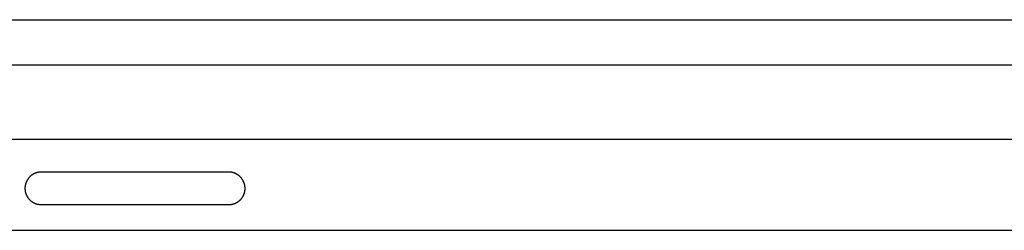
# Model space of a CAD drawing. Extents: x 36 to 406, y 33 to 265.
# Drawn here: x 138 to 147, y 161 to 162 of the extents above; entities that cross this region are included whole.
import ezdxf

# ---------------------------------------------------------------- set-up
doc = ezdxf.new("R2010")
doc.units = 0
doc.layers.get('0').update_dxf_attribs({"linetype": 'CONTINUOUS'})

msp = doc.modelspace()

# ---------------------------------------------------------------- linework, layer by layer
at = {"linetype": 'CONTINUOUS'}
for p, q in [((55.424, 162.4135), (162.824, 162.4135)), ((162.824, 162.0014), (55.424, 162.0014)), ((51.0115, 161.3304), (167.2364, 161.3304)), ((139.974, 161.0323), (138.274, 161.0323)), ((138.274, 160.7378), (139.974, 160.7378)), ((54.624, 160.5043), (163.624, 160.5043))]:
    msp.add_line(p, q, dxfattribs=at)
for points in [[(138.1429, 160.9486), (138.1418, 160.9462), (138.1406, 160.9438), (138.1406, 160.9438), (138.1396, 160.9413), (138.1385, 160.9388), (138.1385, 160.9388), (138.1375, 160.9363), (138.1366, 160.9338), (138.1366, 160.9338), (138.1357, 160.9313), (138.1349, 160.9287), (138.1349, 160.9287), (138.1341, 160.9262), (138.1333, 160.9236), (138.1333, 160.9236), (138.1326, 160.921), (138.132, 160.9184), (138.132, 160.9184), (138.1313, 160.9157), (138.1308, 160.9131), (138.1308, 160.9131), (138.1303, 160.9105), (138.1298, 160.9078), (138.1298, 160.9078), (138.1294, 160.9051), (138.129, 160.9024), (138.129, 160.9024), (138.1287, 160.8998), (138.1284, 160.8971), (138.1284, 160.8971), (138.1282, 160.8944), (138.1281, 160.8917), (138.1281, 160.8917), (138.1279, 160.889), (138.1279, 160.8863), (138.1279, 160.8863), (138.1278, 160.8836), (138.1279, 160.8809), (138.1279, 160.8809), (138.128, 160.8782), (138.1281, 160.8756), (138.1281, 160.8756), (138.1283, 160.8729), (138.1285, 160.8702), (138.1285, 160.8702), (138.1288, 160.8675), (138.1291, 160.8648), (138.1291, 160.8648), (138.1295, 160.8622), (138.1299, 160.8595), (138.1299, 160.8595), (138.1304, 160.8568), (138.1309, 160.8542), (138.1309, 160.8542), (138.1315, 160.8516), (138.1321, 160.849), (138.1321, 160.849), (138.1328, 160.8463), (138.1335, 160.8437), (138.1335, 160.8437), (138.1343, 160.8412), (138.1351, 160.8386), (138.1351, 160.8386), (138.1359, 160.836), (138.1368, 160.8335), (138.1368, 160.8335), (138.1378, 160.831), (138.1388, 160.8285), (138.1388, 160.8285), (138.1398, 160.826), (138.1409, 160.8235), (138.1409, 160.8235), (138.1421, 160.8211), (138.1433, 160.8187), (138.1433, 160.8187), (138.1445, 160.8163), (138.1457, 160.8139), (138.1457, 160.8139), (138.1471, 160.8115), (138.1484, 160.8092), (138.1484, 160.8092), (138.1498, 160.8069), (138.1513, 160.8046), (138.1513, 160.8046), (138.1527, 160.8024), (138.1543, 160.8002), (138.1543, 160.8002), (138.1558, 160.798), (138.1574, 160.7958), (138.1574, 160.7958), (138.1591, 160.7937), (138.1608, 160.7916), (138.1608, 160.7916), (138.1625, 160.7895), (138.1643, 160.7874), (138.1643, 160.7874), (138.1661, 160.7854), (138.1679, 160.7835), (138.1679, 160.7835), (138.1698, 160.7815), (138.1717, 160.7796), (138.1717, 160.7796), (138.1736, 160.7778), (138.1756, 160.7759), (138.1756, 160.7759), (138.1776, 160.7741), (138.1796, 160.7724), (138.1796, 160.7724), (138.1817, 160.7706), (138.1838, 160.769), (138.1838, 160.769), (138.186, 160.7673), (138.1881, 160.7657), (138.1881, 160.7657), (138.1903, 160.7641), (138.1926, 160.7626), (138.1926, 160.7626), (138.1948, 160.7611), (138.1971, 160.7597), (138.1971, 160.7597), (138.1994, 160.7583), (138.2017, 160.7569), (138.2017, 160.7569), (138.2041, 160.7556), (138.2065, 160.7544), (138.2065, 160.7544), (138.2089, 160.7531), (138.2113, 160.752), (138.2113, 160.752), (138.2137, 160.7508), (138.2162, 160.7497), (138.2162, 160.7497), (138.2187, 160.7487), (138.2212, 160.7477), (138.2212, 160.7477), (138.2237, 160.7467), (138.2263, 160.7458), (138.2263, 160.7458), (138.2288, 160.745), (138.2314, 160.7442), (138.2314, 160.7442), (138.234, 160.7434), (138.2366, 160.7427), (138.2366, 160.7427), (138.2392, 160.742), (138.2418, 160.7414), (138.2418, 160.7414), (138.2444, 160.7408), (138.2471, 160.7403), (138.2471, 160.7403), (138.2497, 160.7399), (138.2524, 160.7394), (138.2524, 160.7394), (138.2551, 160.7391), (138.2578, 160.7387), (138.2578, 160.7387), (138.2605, 160.7385), (138.2632, 160.7382), (138.2632, 160.7382), (138.2659, 160.7381), (138.2686, 160.7379), (138.2686, 160.7379), (138.2713, 160.7379), (138.274, 160.7378)], [(138.274, 161.0323), (138.2712, 161.0322), (138.2684, 161.0321), (138.2684, 161.0321), (138.2656, 161.032), (138.2628, 161.0318), (138.2628, 161.0318), (138.26, 161.0316), (138.2572, 161.0313), (138.2572, 161.0313), (138.2544, 161.0309), (138.2517, 161.0305), (138.2517, 161.0305), (138.2489, 161.03), (138.2461, 161.0295), (138.2461, 161.0295), (138.2434, 161.0289), (138.2406, 161.0283), (138.2406, 161.0283), (138.2379, 161.0276), (138.2352, 161.0269), (138.2352, 161.0269), (138.2325, 161.0261), (138.2298, 161.0252), (138.2298, 161.0252), (138.2271, 161.0243), (138.2245, 161.0234), (138.2245, 161.0234), (138.2218, 161.0224), (138.2192, 161.0213), (138.2192, 161.0213), (138.2167, 161.0202), (138.2141, 161.0191), (138.2141, 161.0191), (138.2116, 161.0179), (138.2091, 161.0166), (138.2091, 161.0166), (138.2066, 161.0153), (138.2042, 161.014), (138.2042, 161.014), (138.2017, 161.0126), (138.1993, 161.0112), (138.1993, 161.0112), (138.197, 161.0097), (138.1946, 161.0082), (138.1946, 161.0082), (138.1924, 161.0066), (138.1901, 161.005), (138.1901, 161.005), (138.1879, 161.0034), (138.1857, 161.0017), (138.1857, 161.0017), (138.1836, 161), (138.1815, 160.9982), (138.1815, 160.9982), (138.1794, 160.9965), (138.1773, 160.9946), (138.1773, 160.9946), (138.1753, 160.9927), (138.1734, 160.9908), (138.1734, 160.9908), (138.1715, 160.989), (138.1696, 160.987), (138.1696, 160.987), (138.1678, 160.9851), (138.166, 160.9831), (138.166, 160.9831), (138.1642, 160.9811), (138.1625, 160.979), (138.1625, 160.979), (138.1608, 160.977), (138.1592, 160.9748), (138.1592, 160.9748), (138.1576, 160.9727), (138.156, 160.9706), (138.156, 160.9706), (138.1545, 160.9684), (138.1531, 160.9663), (138.1531, 160.9663), (138.1517, 160.9642), (138.1503, 160.962), (138.1503, 160.962), (138.149, 160.9598), (138.1477, 160.9576), (138.1477, 160.9576), (138.1465, 160.9554), (138.1452, 160.9532), (138.1452, 160.9532), (138.1441, 160.9509), (138.1429, 160.9486)], [(140.105, 160.9486), (140.1038, 160.9509), (140.1026, 160.9532), (140.1026, 160.9532), (140.1014, 160.9555), (140.1001, 160.9577), (140.1001, 160.9577), (140.0988, 160.96), (140.0975, 160.9622), (140.0975, 160.9622), (140.0961, 160.9644), (140.0947, 160.9666), (140.0947, 160.9666), (140.0932, 160.9687), (140.0917, 160.9708), (140.0917, 160.9708), (140.0901, 160.973), (140.0885, 160.9751), (140.0885, 160.9751), (140.0868, 160.9773), (140.0851, 160.9793), (140.0851, 160.9793), (140.0834, 160.9814), (140.0817, 160.9834), (140.0817, 160.9834), (140.0798, 160.9854), (140.078, 160.9874), (140.078, 160.9874), (140.0762, 160.9893), (140.0742, 160.9912), (140.0742, 160.9912), (140.0723, 160.9931), (140.0702, 160.9949), (140.0702, 160.9949), (140.0682, 160.9968), (140.0661, 160.9986), (140.0661, 160.9986), (140.0639, 161.0003), (140.0618, 161.002), (140.0618, 161.002), (140.0596, 161.0037), (140.0574, 161.0053), (140.0574, 161.0053), (140.0551, 161.0069), (140.0528, 161.0085), (140.0528, 161.0085), (140.0505, 161.01), (140.0481, 161.0114), (140.0481, 161.0114), (140.0457, 161.0129), (140.0433, 161.0142), (140.0433, 161.0142), (140.0409, 161.0156), (140.0384, 161.0168), (140.0384, 161.0168), (140.0359, 161.0181), (140.0334, 161.0193), (140.0334, 161.0193), (140.0309, 161.0204), (140.0283, 161.0215), (140.0283, 161.0215), (140.0257, 161.0225), (140.0231, 161.0235), (140.0231, 161.0235), (140.0205, 161.0244), (140.0179, 161.0253), (140.0179, 161.0253), (140.0152, 161.0262), (140.0125, 161.0269), (140.0125, 161.0269), (140.0098, 161.0277), (140.0071, 161.0283), (140.0071, 161.0283), (140.0044, 161.029), (140.0017, 161.0295), (140.0017, 161.0295), (139.9989, 161.03), (139.9962, 161.0305), (139.9962, 161.0305), (139.9934, 161.0309), (139.9907, 161.0313), (139.9907, 161.0313), (139.9879, 161.0316), (139.9851, 161.0318), (139.9851, 161.0318), (139.9823, 161.032), (139.9795, 161.0321), (139.9795, 161.0321), (139.9767, 161.0322), (139.974, 161.0323)], [(139.974, 160.7378), (139.9764, 160.7379), (139.9789, 160.7379), (139.9789, 160.7379), (139.9814, 160.738), (139.9838, 160.7382), (139.9838, 160.7382), (139.9863, 160.7384), (139.9888, 160.7386), (139.9888, 160.7386), (139.9912, 160.7389), (139.9937, 160.7392), (139.9937, 160.7392), (139.9961, 160.7395), (139.9986, 160.7399), (139.9986, 160.7399), (140.001, 160.7404), (140.0034, 160.7408), (140.0034, 160.7408), (140.0058, 160.7414), (140.0083, 160.7419), (140.0083, 160.7419), (140.0106, 160.7425), (140.013, 160.7432), (140.013, 160.7432), (140.0154, 160.7438), (140.0178, 160.7446), (140.0178, 160.7446), (140.0201, 160.7453), (140.0225, 160.7461), (140.0225, 160.7461), (140.0248, 160.747), (140.0271, 160.7478), (140.0271, 160.7478), (140.0294, 160.7488), (140.0317, 160.7497), (140.0317, 160.7497), (140.0339, 160.7507), (140.0362, 160.7517), (140.0362, 160.7517), (140.0384, 160.7528), (140.0406, 160.7539), (140.0406, 160.7539), (140.0428, 160.7551), (140.045, 160.7563), (140.045, 160.7563), (140.0471, 160.7575), (140.0493, 160.7587), (140.0493, 160.7587), (140.0514, 160.76), (140.0535, 160.7614), (140.0535, 160.7614), (140.0555, 160.7627), (140.0576, 160.7641), (140.0576, 160.7641), (140.0596, 160.7655), (140.0616, 160.767), (140.0616, 160.767), (140.0635, 160.7685), (140.0655, 160.77), (140.0655, 160.77), (140.0674, 160.7716), (140.0693, 160.7732), (140.0693, 160.7732), (140.0711, 160.7748), (140.073, 160.7765), (140.073, 160.7765), (140.0748, 160.7782), (140.0765, 160.7799), (140.0765, 160.7799), (140.0783, 160.7817), (140.08, 160.7834), (140.08, 160.7834), (140.0817, 160.7852), (140.0833, 160.7871), (140.0833, 160.7871), (140.085, 160.7889), (140.0865, 160.7908), (140.0865, 160.7908), (140.0881, 160.7927), (140.0896, 160.7947), (140.0896, 160.7947), (140.0911, 160.7967), (140.0926, 160.7987), (140.0926, 160.7987), (140.094, 160.8007), (140.0954, 160.8027), (140.0954, 160.8027), (140.0968, 160.8048), (140.0981, 160.8069), (140.0981, 160.8069), (140.0994, 160.809), (140.1006, 160.8111), (140.1006, 160.8111), (140.1018, 160.8133), (140.103, 160.8154), (140.103, 160.8154), (140.1041, 160.8176), (140.1052, 160.8198), (140.1052, 160.8198), (140.1063, 160.8221), (140.1073, 160.8243), (140.1073, 160.8243), (140.1083, 160.8266), (140.1093, 160.8289), (140.1093, 160.8289), (140.1102, 160.8312), (140.1111, 160.8335), (140.1111, 160.8335), (140.1119, 160.8358), (140.1127, 160.8381), (140.1127, 160.8381), (140.1134, 160.8405), (140.1142, 160.8428), (140.1142, 160.8428), (140.1148, 160.8452), (140.1155, 160.8476), (140.1155, 160.8476), (140.1161, 160.85), (140.1166, 160.8524), (140.1166, 160.8524), (140.1171, 160.8548), (140.1176, 160.8572), (140.1176, 160.8572), (140.118, 160.8597), (140.1184, 160.8621), (140.1184, 160.8621), (140.1188, 160.8646), (140.1191, 160.867), (140.1191, 160.867), (140.1193, 160.8695), (140.1196, 160.8719), (140.1196, 160.8719), (140.1198, 160.8744), (140.1199, 160.8769), (140.1199, 160.8769), (140.12, 160.8793), (140.12, 160.8818), (140.12, 160.8818), (140.1201, 160.8843), (140.12, 160.8867), (140.12, 160.8867), (140.12, 160.8892), (140.1199, 160.8917), (140.1199, 160.8917), (140.1197, 160.8941), (140.1195, 160.8966), (140.1195, 160.8966), (140.1193, 160.899), (140.119, 160.9015), (140.119, 160.9015), (140.1187, 160.904), (140.1183, 160.9064), (140.1183, 160.9064), (140.1179, 160.9088), (140.1175, 160.9113), (140.1175, 160.9113), (140.117, 160.9137), (140.1165, 160.9161), (140.1165, 160.9161), (140.1159, 160.9185), (140.1153, 160.9209), (140.1153, 160.9209), (140.1147, 160.9233), (140.114, 160.9256), (140.114, 160.9256), (140.1133, 160.928), (140.1125, 160.9304), (140.1125, 160.9304), (140.1117, 160.9327), (140.1109, 160.935), (140.1109, 160.935), (140.11, 160.9373), (140.1091, 160.9396), (140.1091, 160.9396), (140.1081, 160.9419), (140.1071, 160.9441), (140.1071, 160.9441), (140.1061, 160.9464), (140.105, 160.9486)]]:
    msp.add_lwpolyline(points, dxfattribs=at)

doc.saveas('drawing.dxf')
